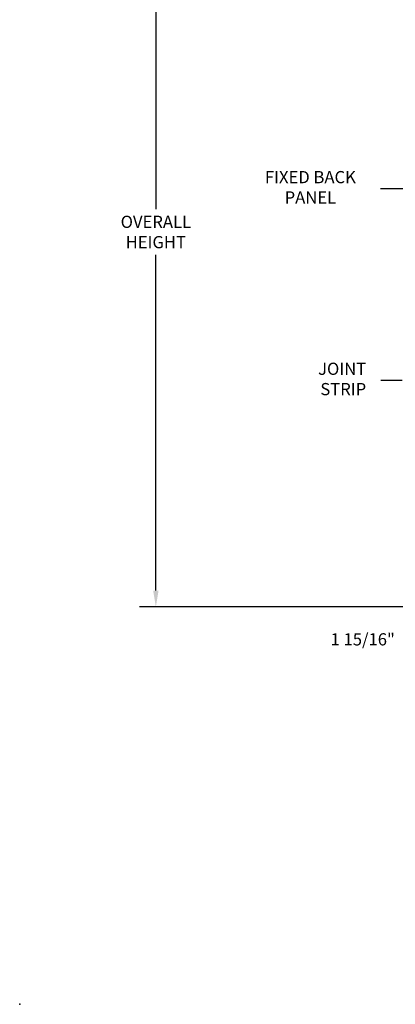
# Model space of a CAD drawing. Extents: x 245.3 to 313.3, y -44.2 to -0.2.
# Drawn here: x 245.3 to 254.6, y -44.2 to -20 of the extents above; entities that cross this region are included whole.
import ezdxf

# ---------------------------------------------------------------- set-up
doc = ezdxf.new("R2010")
doc.units = 0
doc.header["$LTSCALE"] = 0.5
doc.header["$MEASUREMENT"] = 0
doc.layers.add('DIMENSIONS', color=7, linetype='CONTINUOUS')
doc.styles.add('FULLSIZE', font='simplex.shx', dxfattribs={"width": 1.5, "height": 0.3})
doc.styles.add('SIMPLEX', font='simplex.shx', dxfattribs={"height": 0.1})

msp = doc.modelspace()

# ---------------------------------------------------------------- linework, layer by layer
at = {"layer": 'DIMENSIONS'}
for p, q in [((248.68891, -16.36803), (248.68891, -24.63081)), ((254.90682, -24.13007), (254.21626, -24.13007)), ((248.68891, -34.01358), (248.68891, -25.75081)), ((254.7512, -28.8458), (254.22488, -28.8458)), ((256.0817, -34.41358), (248.28891, -34.41358))]:
    msp.add_line(p, q, dxfattribs=at)
msp.add_point((245.33849, -44.19367), dxfattribs=at)
msp.add_solid([(248.62224, -34.01358), (248.75557, -34.01358), (248.68891, -34.41358)], dxfattribs=at)

# ---------------------------------------------------------------- texts
at = {"layer": 'DIMENSIONS', "char_height": 0.3}
for s, insert, attachment_point, style in [('FIXED BACK\\PPANEL', (252.49209, -24.13007), 5, 'FULLSIZE'), ('\\A1;OVERALL\\PHEIGHT', (248.68891, -25.19081), 5, 'SIMPLEX'), ('JOINT\\PSTRIP', (253.86488, -28.8458), 6, 'FULLSIZE'), ('\\A1;1 15/16"', (253.77987, -35.21358), 5, 'FULLSIZE')]:
    msp.add_mtext(s, dxfattribs=dict(at, insert=insert, attachment_point=attachment_point, style=style))

doc.saveas('drawing.dxf')
